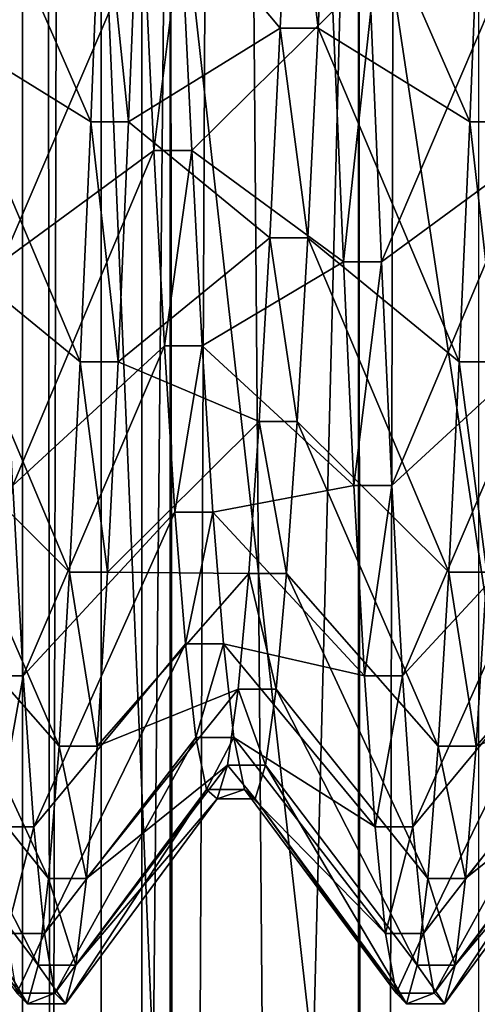
# Model space of a CAD drawing. Extents: x -0.243 to 0.22, y -0.051 to 0.189.
# Drawn here: x -0.232 to -0.231, y 0.006 to 0.008 of the extents above; entities that cross this region are included whole.
import ezdxf

# ---------------------------------------------------------------- set-up
doc = ezdxf.new("R2010")
doc.units = 0
doc.header["$MEASUREMENT"] = 0
doc.layers.get('0').update_dxf_attribs({"linetype": 'CONTINUOUS'})

msp = doc.modelspace()

# ---------------------------------------------------------------- linework, layer by layer
for points in [[(-0.232442, 0.0887158, 0.5172073), (-0.232442, -0.0241082, 0.0223675), (-0.232442, -0.0400744, 0.0260078)], [(-0.232442, 0.0887158, 0.5172073), (-0.232442, -0.0400744, 0.0260078), (-0.232442, 0.0727497, 0.5208476)], [(-0.2321687, 0.0887144, 0.5172011), (-0.232442, -0.0241082, 0.0223675), (-0.232442, 0.0887158, 0.5172073)], [(-0.2321687, 0.0887144, 0.5172011), (-0.2321687, -0.0241068, 0.0223737), (-0.232442, -0.0241082, 0.0223675)], [(-0.2321687, -0.0241068, 0.0223737), (-0.2321687, 0.0887144, 0.5172011), (-0.2321687, 0.0879847, 0.5173675)], [(-0.2313977, 0.0887104, 0.5171835), (-0.231671, -0.0241042, 0.0223852), (-0.231671, 0.0887118, 0.5171897)], [(-0.231671, 0.0887118, 0.5171897), (-0.231671, -0.0241042, 0.0223852), (-0.231671, -0.0248339, 0.0225516)], [(-0.231671, 0.0887118, 0.5171897), (-0.231671, -0.0248339, 0.0225516), (-0.231671, 0.0879821, 0.5173561)], [(-0.2313977, 0.0887104, 0.5171835), (-0.2313977, -0.0241027, 0.0223915), (-0.231671, -0.0241042, 0.0223852)], [(-0.2321687, -0.0241068, 0.0223737), (-0.2321687, 0.0879847, 0.5173675), (-0.2321687, -0.0248365, 0.0225401)], [(-0.2321687, -0.0248365, 0.0225401), (-0.2321687, 0.0879847, 0.5173675), (-0.231671, 0.0879821, 0.5173561)], [(-0.2321687, -0.0248365, 0.0225401), (-0.231671, 0.0879821, 0.5173561), (-0.231671, -0.0248339, 0.0225516)], [(-0.232442, 0.0727497, 0.5208476), (-0.232442, -0.0400744, 0.0260078), (-0.2323377, -0.0405664, 0.0238496)], [(-0.202185, -0.0358048, 0.0447339), (-0.202185, 0.0361926, 0.3605102), (-0.232442, 0.0727497, 0.5208476)], [(-0.202113, -0.0362409, 0.0428211), (-0.202185, -0.0358048, 0.0447339), (-0.232442, 0.0727497, 0.5208476)], [(-0.232442, 0.0727497, 0.5208476), (-0.2323377, -0.0405664, 0.0238496), (-0.2315085, -0.0415657, 0.0194669)], [(-0.232442, 0.0727497, 0.5208476), (-0.2315085, -0.0415657, 0.0194669), (-0.2275209, -0.0434906, 0.0110245)], [(-0.202113, -0.0362409, 0.0428211), (-0.232442, 0.0727497, 0.5208476), (-0.2275209, -0.0434906, 0.0110245)], [(-0.2322613, 0.0008773, 0.0624319), (-0.2322613, 0.0188585, 0.0939338), (-0.2322613, 0.0240342, 0.0803842)], [(-0.2322613, 0.0008773, 0.0624319), (-0.2322613, 0.0240342, 0.0803842), (-0.2322613, 0.018113, 0.0671435)], [(-0.2322613, 0.0008773, 0.0624319), (-0.2322613, 0.0128148, 0.0982182), (-0.2322613, 0.0188585, 0.0939338)], [(-0.2322613, 0.018113, 0.0671435), (-0.2322613, 0.011853, 0.0632081), (-0.2322613, 0.0008773, 0.0624319)], [(-0.2322613, 0.0008773, 0.0624319), (-0.2322613, 0.009304, 0.0993909), (-0.2322613, 0.0128148, 0.0982182)], [(-0.2322613, 0.011853, 0.0632081), (-0.2322613, 0.0082694, 0.062229), (-0.2322613, 0.0008773, 0.0624319)], [(-0.2316613, -0.006643, 0.1040585), (-0.231083, 0.0095666, 0.1005424), (-0.2316722, 0.0095314, 0.1003882)], [(-0.2316613, -0.006643, 0.1040585), (-0.231083, -0.006604, 0.1042294), (-0.231083, 0.0095666, 0.1005424)], [(-0.2320865, -0.0067377, 0.1036431), (-0.2316722, 0.0095314, 0.1003882), (-0.2321035, 0.0094353, 0.0999667)], [(-0.2320865, -0.0067377, 0.1036431), (-0.2316613, -0.006643, 0.1040585), (-0.2316722, 0.0095314, 0.1003882)], [(-0.2322613, -0.0068666, 0.1030779), (-0.2320865, -0.0067377, 0.1036431), (-0.2321035, 0.0094353, 0.0999667)], [(-0.2322613, -0.0068666, 0.1030779), (-0.2321035, 0.0094353, 0.0999667), (-0.2322613, 0.009304, 0.0993909)], [(-0.2322613, 0.0008773, 0.0624319), (-0.2322613, -0.0068666, 0.1030779), (-0.2322613, 0.009304, 0.0993909)], [(-0.2316722, 0.0084414, 0.0612181), (-0.231083, 0.008468, 0.0610618), (-0.231083, 0.0045306, 0.0607843)], [(-0.2321035, 0.0083687, 0.0616454), (-0.2316722, 0.0084414, 0.0612181), (-0.2316722, 0.0045331, 0.0609427)], [(-0.2316722, 0.0084414, 0.0612181), (-0.231083, 0.0045306, 0.0607843), (-0.2316722, 0.0045331, 0.0609427)], [(-0.2322613, 0.0082694, 0.062229), (-0.2321035, 0.0083687, 0.0616454), (-0.2321035, 0.00454, 0.0613756)], [(-0.2321035, 0.0083687, 0.0616454), (-0.2316722, 0.0045331, 0.0609427), (-0.2321035, 0.00454, 0.0613756)], [(-0.2326087, 0.0083397, 0.0830177), (-0.2326328, 0.0078149, 0.082804), (-0.2322856, 0.0076005, 0.0832221)], [(-0.2326087, 0.0083397, 0.0830177), (-0.2322856, 0.0076005, 0.0832221), (-0.2322614, 0.0082011, 0.0834666)], [(-0.2321747, 0.0082011, 0.0834666), (-0.2318515, 0.0078149, 0.082804), (-0.2318274, 0.0083397, 0.0830177)], [(-0.2318274, 0.0083397, 0.0830177), (-0.2318515, 0.0078149, 0.082804), (-0.2317647, 0.0078149, 0.082804)], [(-0.2318274, 0.0083397, 0.0830177), (-0.2317647, 0.0078149, 0.082804), (-0.2317406, 0.0083397, 0.0830177)], [(-0.2317406, 0.0083397, 0.0830177), (-0.2317647, 0.0078149, 0.082804), (-0.2314175, 0.0076005, 0.0832221)], [(-0.2317406, 0.0083397, 0.0830177), (-0.2314175, 0.0076005, 0.0832221), (-0.2313934, 0.0082011, 0.0834666)], [(-0.2322613, 0.0082694, 0.062229), (-0.2322613, 0.0045495, 0.0619669), (-0.2322613, 0.0008773, 0.0624319)], [(-0.2322613, 0.0082694, 0.062229), (-0.2321035, 0.00454, 0.0613756), (-0.2322613, 0.0045495, 0.0619669)], [(-0.2322614, 0.0082011, 0.0834666), (-0.2322856, 0.0076005, 0.0832221), (-0.2321988, 0.0076005, 0.0832221)], [(-0.2322614, 0.0082011, 0.0834666), (-0.2321988, 0.0076005, 0.0832221), (-0.2321747, 0.0082011, 0.0834666)], [(-0.2321747, 0.0082011, 0.0834666), (-0.2321988, 0.0076005, 0.0832221), (-0.2318515, 0.0078149, 0.082804)], [(-0.2313934, 0.0082011, 0.0834666), (-0.2314175, 0.0076005, 0.0832221), (-0.2313307, 0.0076005, 0.0832221)], [(-0.2324882, 0.0072808, 0.0767863), (-0.2325123, 0.0078542, 0.0764834), (-0.232165, 0.0080366, 0.0769164)], [(-0.2324882, 0.0072808, 0.0767863), (-0.232165, 0.0080366, 0.0769164), (-0.2321409, 0.0075356, 0.077181)], [(-0.2321409, 0.0075356, 0.077181), (-0.232165, 0.0080366, 0.0769164), (-0.2320782, 0.0080366, 0.0769164)], [(-0.2321409, 0.0075356, 0.077181), (-0.2320782, 0.0080366, 0.0769164), (-0.2320541, 0.0075356, 0.077181)], [(-0.2320541, 0.0075356, 0.077181), (-0.2320782, 0.0080366, 0.0769164), (-0.231731, 0.0078542, 0.0764834)], [(-0.2316201, 0.0072808, 0.0767863), (-0.2316442, 0.0078542, 0.0764834), (-0.231297, 0.0080366, 0.0769164)], [(-0.2316201, 0.0072808, 0.0767863), (-0.231297, 0.0080366, 0.0769164), (-0.2312728, 0.0075356, 0.077181)], [(-0.2320541, 0.0075356, 0.077181), (-0.231731, 0.0078542, 0.0764834), (-0.2317069, 0.0072808, 0.0767863)], [(-0.2317069, 0.0072808, 0.0767863), (-0.231731, 0.0078542, 0.0764834), (-0.2316442, 0.0078542, 0.0764834)], [(-0.2317069, 0.0072808, 0.0767863), (-0.2316442, 0.0078542, 0.0764834), (-0.2316201, 0.0072808, 0.0767863)], [(-0.2326328, 0.0078149, 0.082804), (-0.2326569, 0.0073353, 0.0825025), (-0.2323097, 0.0070515, 0.0828769)], [(-0.2326328, 0.0078149, 0.082804), (-0.2323097, 0.0070515, 0.0828769), (-0.2322856, 0.0076005, 0.0832221)], [(-0.2321988, 0.0076005, 0.0832221), (-0.2318757, 0.0073353, 0.0825025), (-0.2318515, 0.0078149, 0.082804)], [(-0.2318515, 0.0078149, 0.082804), (-0.2318757, 0.0073353, 0.0825025), (-0.2317888, 0.0073353, 0.0825025)], [(-0.2318515, 0.0078149, 0.082804), (-0.2317888, 0.0073353, 0.0825025), (-0.2317647, 0.0078149, 0.082804)], [(-0.2317647, 0.0078149, 0.082804), (-0.2317888, 0.0073353, 0.0825025), (-0.2314416, 0.0070515, 0.0828769)], [(-0.2317647, 0.0078149, 0.082804), (-0.2314416, 0.0070515, 0.0828769), (-0.2314175, 0.0076005, 0.0832221)], [(-0.2322856, 0.0076005, 0.0832221), (-0.2323097, 0.0070515, 0.0828769), (-0.2322229, 0.0070515, 0.0828769)], [(-0.2322856, 0.0076005, 0.0832221), (-0.2322229, 0.0070515, 0.0828769), (-0.2321988, 0.0076005, 0.0832221)], [(-0.2321988, 0.0076005, 0.0832221), (-0.2322229, 0.0070515, 0.0828769), (-0.2318757, 0.0073353, 0.0825025)], [(-0.2314175, 0.0076005, 0.0832221), (-0.2314416, 0.0070515, 0.0828769), (-0.2313548, 0.0070515, 0.0828769)], [(-0.2314175, 0.0076005, 0.0832221), (-0.2313548, 0.0070515, 0.0828769), (-0.2313307, 0.0076005, 0.0832221)], [(-0.232464, 0.0067687, 0.0771841), (-0.2324882, 0.0072808, 0.0767863), (-0.2321409, 0.0075356, 0.077181)], [(-0.232464, 0.0067687, 0.0771841), (-0.2321409, 0.0075356, 0.077181), (-0.2321168, 0.0070882, 0.0775286)], [(-0.2321168, 0.0070882, 0.0775286), (-0.2321409, 0.0075356, 0.077181), (-0.2320541, 0.0075356, 0.077181)], [(-0.2321168, 0.0070882, 0.0775286), (-0.2320541, 0.0075356, 0.077181), (-0.23203, 0.0070882, 0.0775286)], [(-0.23203, 0.0070882, 0.0775286), (-0.2320541, 0.0075356, 0.077181), (-0.2317069, 0.0072808, 0.0767863)], [(-0.231596, 0.0067687, 0.0771841), (-0.2316201, 0.0072808, 0.0767863), (-0.2312728, 0.0075356, 0.077181)], [(-0.231596, 0.0067687, 0.0771841), (-0.2312728, 0.0075356, 0.077181), (-0.2312487, 0.0070882, 0.0775286)], [(-0.2326569, 0.0073353, 0.0825025), (-0.232681, 0.0069152, 0.0821222), (-0.2323338, 0.0065707, 0.0824417)], [(-0.2326569, 0.0073353, 0.0825025), (-0.2323338, 0.0065707, 0.0824417), (-0.2323097, 0.0070515, 0.0828769)], [(-0.2322229, 0.0070515, 0.0828769), (-0.2318998, 0.0069152, 0.0821222), (-0.2318757, 0.0073353, 0.0825025)], [(-0.2318757, 0.0073353, 0.0825025), (-0.2318998, 0.0069152, 0.0821222), (-0.231813, 0.0069152, 0.0821222)], [(-0.2318757, 0.0073353, 0.0825025), (-0.231813, 0.0069152, 0.0821222), (-0.2317888, 0.0073353, 0.0825025)], [(-0.2317888, 0.0073353, 0.0825025), (-0.231813, 0.0069152, 0.0821222), (-0.2314657, 0.0065707, 0.0824417)], [(-0.2317888, 0.0073353, 0.0825025), (-0.2314657, 0.0065707, 0.0824417), (-0.2314416, 0.0070515, 0.0828769)], [(-0.23203, 0.0070882, 0.0775286), (-0.2317069, 0.0072808, 0.0767863), (-0.2316828, 0.0067687, 0.0771841)], [(-0.2316828, 0.0067687, 0.0771841), (-0.2317069, 0.0072808, 0.0767863), (-0.2316201, 0.0072808, 0.0767863)], [(-0.2316828, 0.0067687, 0.0771841), (-0.2316201, 0.0072808, 0.0767863), (-0.231596, 0.0067687, 0.0771841)], [(-0.2324399, 0.0063334, 0.0776649), (-0.232464, 0.0067687, 0.0771841), (-0.2321168, 0.0070882, 0.0775286)], [(-0.2324399, 0.0063334, 0.0776649), (-0.2321168, 0.0070882, 0.0775286), (-0.2320927, 0.0067079, 0.0779486)], [(-0.2320927, 0.0067079, 0.0779486), (-0.2321168, 0.0070882, 0.0775286), (-0.23203, 0.0070882, 0.0775286)], [(-0.2320927, 0.0067079, 0.0779486), (-0.23203, 0.0070882, 0.0775286), (-0.2320059, 0.0067079, 0.0779486)], [(-0.2320059, 0.0067079, 0.0779486), (-0.23203, 0.0070882, 0.0775286), (-0.2316828, 0.0067687, 0.0771841)], [(-0.2315719, 0.0063334, 0.0776649), (-0.231596, 0.0067687, 0.0771841), (-0.2312487, 0.0070882, 0.0775286)], [(-0.2315719, 0.0063334, 0.0776649), (-0.2312487, 0.0070882, 0.0775286), (-0.2312246, 0.0067079, 0.0779486)], [(-0.2323097, 0.0070515, 0.0828769), (-0.2323338, 0.0065707, 0.0824417), (-0.232247, 0.0065707, 0.0824417)], [(-0.2323097, 0.0070515, 0.0828769), (-0.232247, 0.0065707, 0.0824417), (-0.2322229, 0.0070515, 0.0828769)], [(-0.2322229, 0.0070515, 0.0828769), (-0.232247, 0.0065707, 0.0824417), (-0.2318998, 0.0069152, 0.0821222)], [(-0.2314416, 0.0070515, 0.0828769), (-0.2314657, 0.0065707, 0.0824417), (-0.2313789, 0.0065707, 0.0824417)], [(-0.2314416, 0.0070515, 0.0828769), (-0.2313789, 0.0065707, 0.0824417), (-0.2313548, 0.0070515, 0.0828769)], [(-0.232681, 0.0069152, 0.0821222), (-0.2327051, 0.0065676, 0.0816748), (-0.2323579, 0.0061729, 0.0819296)], [(-0.232681, 0.0069152, 0.0821222), (-0.2323579, 0.0061729, 0.0819296), (-0.2323338, 0.0065707, 0.0824417)], [(-0.232247, 0.0065707, 0.0824417), (-0.2319239, 0.0065676, 0.0816748), (-0.2318998, 0.0069152, 0.0821222)], [(-0.2318998, 0.0069152, 0.0821222), (-0.2319239, 0.0065676, 0.0816748), (-0.2318371, 0.0065676, 0.0816748)], [(-0.2318998, 0.0069152, 0.0821222), (-0.2318371, 0.0065676, 0.0816748), (-0.231813, 0.0069152, 0.0821222)], [(-0.231813, 0.0069152, 0.0821222), (-0.2318371, 0.0065676, 0.0816748), (-0.2314899, 0.0061729, 0.0819296)], [(-0.231813, 0.0069152, 0.0821222), (-0.2314899, 0.0061729, 0.0819296), (-0.2314657, 0.0065707, 0.0824417)], [(-0.2325267, 0.0063334, 0.0776649), (-0.232464, 0.0067687, 0.0771841), (-0.2324399, 0.0063334, 0.0776649)], [(-0.2320059, 0.0067079, 0.0779486), (-0.2316828, 0.0067687, 0.0771841), (-0.2316587, 0.0063334, 0.0776649)], [(-0.2316587, 0.0063334, 0.0776649), (-0.2316828, 0.0067687, 0.0771841), (-0.231596, 0.0067687, 0.0771841)], [(-0.2316587, 0.0063334, 0.0776649), (-0.231596, 0.0067687, 0.0771841), (-0.2315719, 0.0063334, 0.0776649)], [(-0.2324158, 0.0059883, 0.0782139), (-0.2324399, 0.0063334, 0.0776649), (-0.2320927, 0.0067079, 0.0779486)], [(-0.2324158, 0.0059883, 0.0782139), (-0.2320927, 0.0067079, 0.0779486), (-0.2320686, 0.0064063, 0.0784283)], [(-0.2320686, 0.0064063, 0.0784283), (-0.2320927, 0.0067079, 0.0779486), (-0.2320059, 0.0067079, 0.0779486)], [(-0.2320686, 0.0064063, 0.0784283), (-0.2320059, 0.0067079, 0.0779486), (-0.2319818, 0.0064063, 0.0784283)], [(-0.2319818, 0.0064063, 0.0784283), (-0.2320059, 0.0067079, 0.0779486), (-0.2316587, 0.0063334, 0.0776649)], [(-0.2315477, 0.0059883, 0.0782139), (-0.2315719, 0.0063334, 0.0776649), (-0.2312246, 0.0067079, 0.0779486)], [(-0.2315477, 0.0059883, 0.0782139), (-0.2312246, 0.0067079, 0.0779486), (-0.2312005, 0.0064063, 0.0784283)], [(-0.2327051, 0.0065676, 0.0816748), (-0.2327293, 0.006303, 0.0811738), (-0.232382, 0.00587, 0.0813562)], [(-0.2327051, 0.0065676, 0.0816748), (-0.232382, 0.00587, 0.0813562), (-0.2323579, 0.0061729, 0.0819296)], [(-0.2323338, 0.0065707, 0.0824417), (-0.2323579, 0.0061729, 0.0819296), (-0.2322711, 0.0061729, 0.0819296)], [(-0.2323338, 0.0065707, 0.0824417), (-0.2322711, 0.0061729, 0.0819296), (-0.232247, 0.0065707, 0.0824417)], [(-0.232247, 0.0065707, 0.0824417), (-0.2322711, 0.0061729, 0.0819296), (-0.2319239, 0.0065676, 0.0816748)], [(-0.2322711, 0.0061729, 0.0819296), (-0.231948, 0.006303, 0.0811738), (-0.2319239, 0.0065676, 0.0816748)], [(-0.2319239, 0.0065676, 0.0816748), (-0.231948, 0.006303, 0.0811738), (-0.2318612, 0.006303, 0.0811738)], [(-0.2319239, 0.0065676, 0.0816748), (-0.2318612, 0.006303, 0.0811738), (-0.2318371, 0.0065676, 0.0816748)], [(-0.2318371, 0.0065676, 0.0816748), (-0.2318612, 0.006303, 0.0811738), (-0.231514, 0.00587, 0.0813562)], [(-0.2318371, 0.0065676, 0.0816748), (-0.231514, 0.00587, 0.0813562), (-0.2314899, 0.0061729, 0.0819296)], [(-0.2314657, 0.0065707, 0.0824417), (-0.2314899, 0.0061729, 0.0819296), (-0.2314031, 0.0061729, 0.0819296)], [(-0.2314657, 0.0065707, 0.0824417), (-0.2314031, 0.0061729, 0.0819296), (-0.2313789, 0.0065707, 0.0824417)], [(-0.2313789, 0.0065707, 0.0824417), (-0.2314031, 0.0061729, 0.0819296), (-0.2310558, 0.0065676, 0.0816748)], [(-0.2314031, 0.0061729, 0.0819296), (-0.2310799, 0.006303, 0.0811738), (-0.2310558, 0.0065676, 0.0816748)], [(-0.2323917, 0.0057437, 0.0788145), (-0.2324158, 0.0059883, 0.0782139), (-0.2320686, 0.0064063, 0.0784283)], [(-0.2323917, 0.0057437, 0.0788145), (-0.2320686, 0.0064063, 0.0784283), (-0.2320445, 0.0061927, 0.0789531)], [(-0.2320445, 0.0061927, 0.0789531), (-0.2320686, 0.0064063, 0.0784283), (-0.2319818, 0.0064063, 0.0784283)], [(-0.2320445, 0.0061927, 0.0789531), (-0.2319818, 0.0064063, 0.0784283), (-0.2319576, 0.0061927, 0.0789531)], [(-0.2319818, 0.0064063, 0.0784283), (-0.2316587, 0.0063334, 0.0776649), (-0.2316345, 0.0059883, 0.0782139)], [(-0.2319576, 0.0061927, 0.0789531), (-0.2319818, 0.0064063, 0.0784283), (-0.2316345, 0.0059883, 0.0782139)], [(-0.2315236, 0.0057437, 0.0788145), (-0.2315477, 0.0059883, 0.0782139), (-0.2312005, 0.0064063, 0.0784283)], [(-0.2315236, 0.0057437, 0.0788145), (-0.2312005, 0.0064063, 0.0784283), (-0.2311764, 0.0061927, 0.0789531)], [(-0.2325026, 0.0059883, 0.0782139), (-0.2325267, 0.0063334, 0.0776649), (-0.2324399, 0.0063334, 0.0776649)], [(-0.2325026, 0.0059883, 0.0782139), (-0.2324399, 0.0063334, 0.0776649), (-0.2324158, 0.0059883, 0.0782139)], [(-0.2316345, 0.0059883, 0.0782139), (-0.2316587, 0.0063334, 0.0776649), (-0.2315719, 0.0063334, 0.0776649)], [(-0.2316345, 0.0059883, 0.0782139), (-0.2315719, 0.0063334, 0.0776649), (-0.2315477, 0.0059883, 0.0782139)], [(-0.2327293, 0.006303, 0.0811738), (-0.2327534, 0.0061294, 0.0806344), (-0.2324061, 0.0056713, 0.0807389)], [(-0.2327293, 0.006303, 0.0811738), (-0.2324061, 0.0056713, 0.0807389), (-0.232382, 0.00587, 0.0813562)], [(-0.2322952, 0.00587, 0.0813562), (-0.2319721, 0.0061294, 0.0806344), (-0.231948, 0.006303, 0.0811738)], [(-0.2322711, 0.0061729, 0.0819296), (-0.2322952, 0.00587, 0.0813562), (-0.231948, 0.006303, 0.0811738)], [(-0.231948, 0.006303, 0.0811738), (-0.2319721, 0.0061294, 0.0806344), (-0.2318853, 0.0061294, 0.0806344)], [(-0.231948, 0.006303, 0.0811738), (-0.2318853, 0.0061294, 0.0806344), (-0.2318612, 0.006303, 0.0811738)], [(-0.2318612, 0.006303, 0.0811738), (-0.2318853, 0.0061294, 0.0806344), (-0.2315381, 0.0056713, 0.0807389)], [(-0.2318612, 0.006303, 0.0811738), (-0.2315381, 0.0056713, 0.0807389), (-0.231514, 0.00587, 0.0813562)], [(-0.2314272, 0.00587, 0.0813562), (-0.231104, 0.0061294, 0.0806344), (-0.2310799, 0.006303, 0.0811738)], [(-0.2314031, 0.0061729, 0.0819296), (-0.2314272, 0.00587, 0.0813562), (-0.2310799, 0.006303, 0.0811738)], [(-0.2323676, 0.0056072, 0.0794484), (-0.2323917, 0.0057437, 0.0788145), (-0.2320445, 0.0061927, 0.0789531)], [(-0.2323579, 0.0061729, 0.0819296), (-0.232382, 0.00587, 0.0813562), (-0.2322952, 0.00587, 0.0813562)], [(-0.2323676, 0.0056072, 0.0794484), (-0.2320445, 0.0061927, 0.0789531), (-0.2320203, 0.0060734, 0.079507)], [(-0.2323579, 0.0061729, 0.0819296), (-0.2322952, 0.00587, 0.0813562), (-0.2322711, 0.0061729, 0.0819296)], [(-0.2320203, 0.0060734, 0.079507), (-0.2320445, 0.0061927, 0.0789531), (-0.2319576, 0.0061927, 0.0789531)], [(-0.2320203, 0.0060734, 0.079507), (-0.2319576, 0.0061927, 0.0789531), (-0.2319335, 0.0060734, 0.079507)], [(-0.2319576, 0.0061927, 0.0789531), (-0.2316345, 0.0059883, 0.0782139), (-0.2316104, 0.0057437, 0.0788145)], [(-0.2319335, 0.0060734, 0.079507), (-0.2319576, 0.0061927, 0.0789531), (-0.2316104, 0.0057437, 0.0788145)], [(-0.2314995, 0.0056072, 0.0794484), (-0.2315236, 0.0057437, 0.0788145), (-0.2311764, 0.0061927, 0.0789531)], [(-0.2314899, 0.0061729, 0.0819296), (-0.231514, 0.00587, 0.0813562), (-0.2314272, 0.00587, 0.0813562)], [(-0.2314995, 0.0056072, 0.0794484), (-0.2311764, 0.0061927, 0.0789531), (-0.2311523, 0.0060734, 0.079507)], [(-0.2314899, 0.0061729, 0.0819296), (-0.2314272, 0.00587, 0.0813562), (-0.2314031, 0.0061729, 0.0819296)], [(-0.2327534, 0.0061294, 0.0806344), (-0.2327775, 0.006052, 0.0800731), (-0.2324303, 0.0055828, 0.0800965)], [(-0.2327534, 0.0061294, 0.0806344), (-0.2324303, 0.0055828, 0.0800965), (-0.2324061, 0.0056713, 0.0807389)], [(-0.2323194, 0.0056713, 0.0807389), (-0.2319962, 0.006052, 0.0800731), (-0.2319721, 0.0061294, 0.0806344)], [(-0.2322952, 0.00587, 0.0813562), (-0.2323194, 0.0056713, 0.0807389), (-0.2319721, 0.0061294, 0.0806344)], [(-0.2319721, 0.0061294, 0.0806344), (-0.2319962, 0.006052, 0.0800731), (-0.2319094, 0.006052, 0.0800731)], [(-0.2319721, 0.0061294, 0.0806344), (-0.2319094, 0.006052, 0.0800731), (-0.2318853, 0.0061294, 0.0806344)], [(-0.2318853, 0.0061294, 0.0806344), (-0.2319094, 0.006052, 0.0800731), (-0.2315622, 0.0055828, 0.0800965)], [(-0.2318853, 0.0061294, 0.0806344), (-0.2315622, 0.0055828, 0.0800965), (-0.2315381, 0.0056713, 0.0807389)], [(-0.2314513, 0.0056713, 0.0807389), (-0.2311282, 0.006052, 0.0800731), (-0.231104, 0.0061294, 0.0806344)], [(-0.2314272, 0.00587, 0.0813562), (-0.2314513, 0.0056713, 0.0807389), (-0.231104, 0.0061294, 0.0806344)], [(-0.2323435, 0.0055828, 0.0800965), (-0.2323676, 0.0056072, 0.0794484), (-0.2320203, 0.0060734, 0.079507)], [(-0.2323435, 0.0055828, 0.0800965), (-0.2320203, 0.0060734, 0.079507), (-0.2319962, 0.006052, 0.0800731)], [(-0.2319962, 0.006052, 0.0800731), (-0.2320203, 0.0060734, 0.079507), (-0.2319335, 0.0060734, 0.079507)], [(-0.2319962, 0.006052, 0.0800731), (-0.2319335, 0.0060734, 0.079507), (-0.2319094, 0.006052, 0.0800731)], [(-0.2319335, 0.0060734, 0.079507), (-0.2316104, 0.0057437, 0.0788145), (-0.2315863, 0.0056072, 0.0794484)], [(-0.2319094, 0.006052, 0.0800731), (-0.2319335, 0.0060734, 0.079507), (-0.2315863, 0.0056072, 0.0794484)], [(-0.2314754, 0.0055828, 0.0800965), (-0.2314995, 0.0056072, 0.0794484), (-0.2311523, 0.0060734, 0.079507)], [(-0.2314754, 0.0055828, 0.0800965), (-0.2311523, 0.0060734, 0.079507), (-0.2311282, 0.006052, 0.0800731)], [(-0.2327775, 0.006052, 0.0800731), (-0.2324544, 0.0056072, 0.0794484), (-0.2324303, 0.0055828, 0.0800965)], [(-0.2323194, 0.0056713, 0.0807389), (-0.2323435, 0.0055828, 0.0800965), (-0.2319962, 0.006052, 0.0800731)], [(-0.2319094, 0.006052, 0.0800731), (-0.2315863, 0.0056072, 0.0794484), (-0.2315622, 0.0055828, 0.0800965)], [(-0.2314513, 0.0056713, 0.0807389), (-0.2314754, 0.0055828, 0.0800965), (-0.2311282, 0.006052, 0.0800731)], [(-0.2324785, 0.0057437, 0.0788145), (-0.2325026, 0.0059883, 0.0782139), (-0.2324158, 0.0059883, 0.0782139)], [(-0.2324785, 0.0057437, 0.0788145), (-0.2324158, 0.0059883, 0.0782139), (-0.2323917, 0.0057437, 0.0788145)], [(-0.2316104, 0.0057437, 0.0788145), (-0.2316345, 0.0059883, 0.0782139), (-0.2315477, 0.0059883, 0.0782139)], [(-0.2316104, 0.0057437, 0.0788145), (-0.2315477, 0.0059883, 0.0782139), (-0.2315236, 0.0057437, 0.0788145)], [(-0.232382, 0.00587, 0.0813562), (-0.2324061, 0.0056713, 0.0807389), (-0.2323194, 0.0056713, 0.0807389)], [(-0.232382, 0.00587, 0.0813562), (-0.2323194, 0.0056713, 0.0807389), (-0.2322952, 0.00587, 0.0813562)], [(-0.231514, 0.00587, 0.0813562), (-0.2315381, 0.0056713, 0.0807389), (-0.2314513, 0.0056713, 0.0807389)], [(-0.231514, 0.00587, 0.0813562), (-0.2314513, 0.0056713, 0.0807389), (-0.2314272, 0.00587, 0.0813562)], [(-0.2324544, 0.0056072, 0.0794484), (-0.2324785, 0.0057437, 0.0788145), (-0.2323917, 0.0057437, 0.0788145)], [(-0.2324544, 0.0056072, 0.0794484), (-0.2323917, 0.0057437, 0.0788145), (-0.2323676, 0.0056072, 0.0794484)], [(-0.2315863, 0.0056072, 0.0794484), (-0.2316104, 0.0057437, 0.0788145), (-0.2315236, 0.0057437, 0.0788145)], [(-0.2315863, 0.0056072, 0.0794484), (-0.2315236, 0.0057437, 0.0788145), (-0.2314995, 0.0056072, 0.0794484)], [(-0.2324061, 0.0056713, 0.0807389), (-0.2324303, 0.0055828, 0.0800965), (-0.2323435, 0.0055828, 0.0800965)], [(-0.2324061, 0.0056713, 0.0807389), (-0.2323435, 0.0055828, 0.0800965), (-0.2323194, 0.0056713, 0.0807389)], [(-0.2315381, 0.0056713, 0.0807389), (-0.2315622, 0.0055828, 0.0800965), (-0.2314754, 0.0055828, 0.0800965)], [(-0.2315381, 0.0056713, 0.0807389), (-0.2314754, 0.0055828, 0.0800965), (-0.2314513, 0.0056713, 0.0807389)], [(-0.2324303, 0.0055828, 0.0800965), (-0.2324544, 0.0056072, 0.0794484), (-0.2323676, 0.0056072, 0.0794484)], [(-0.2324303, 0.0055828, 0.0800965), (-0.2323676, 0.0056072, 0.0794484), (-0.2323435, 0.0055828, 0.0800965)], [(-0.2315622, 0.0055828, 0.0800965), (-0.2315863, 0.0056072, 0.0794484), (-0.2314995, 0.0056072, 0.0794484)], [(-0.2315622, 0.0055828, 0.0800965), (-0.2314995, 0.0056072, 0.0794484), (-0.2314754, 0.0055828, 0.0800965)]]:
    msp.add_3dface(points)

doc.saveas('drawing.dxf')
